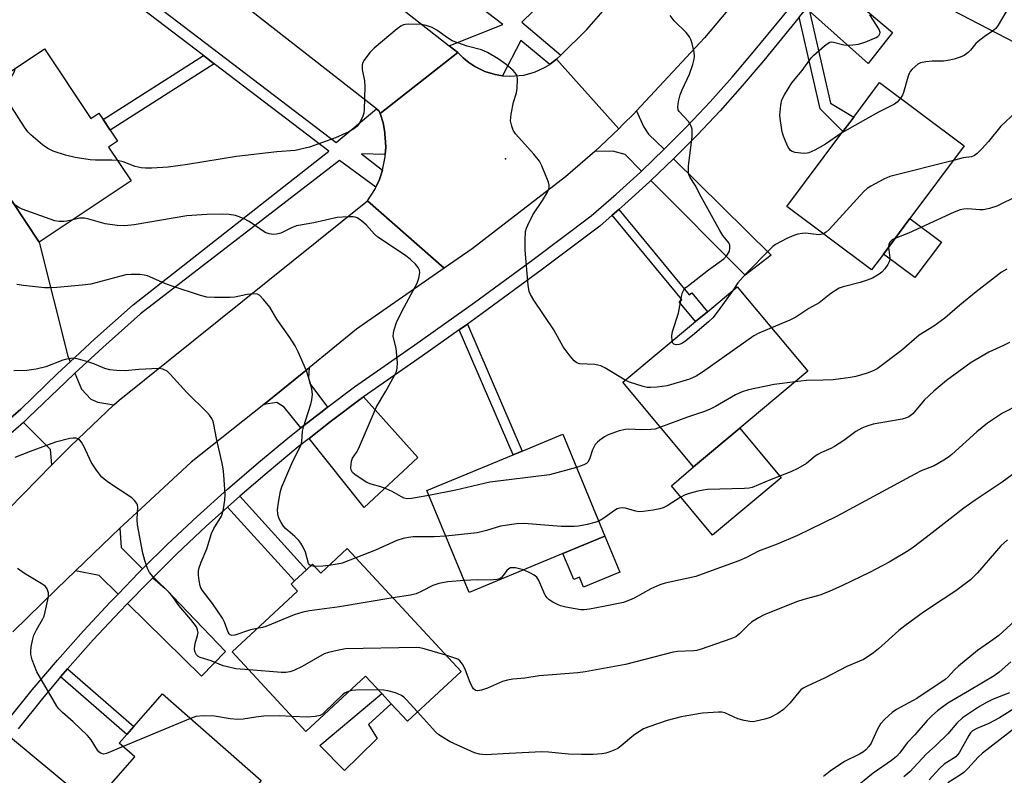
# Model space of a CAD drawing. Units: inches. Extents: x 1285761 to 1291762, y 501451 to 505452.
# Drawn here: x 1285970 to 1286230, y 503697 to 503896 of the extents above; entities that cross this region are included whole.
import ezdxf

# ---------------------------------------------------------------- set-up
doc = ezdxf.new("R2010")
doc.units = ezdxf.units.IN
doc.header["$MEASUREMENT"] = 0
for name, color, linetype in [('BLDG-Footprint', 5, 'Continuous'), ('CULTRL-Pad', 6, 'Continuous'), ('ELEV-Spot Elevation', 7, 'Continuous'), ('TRANS-Driveway', 251, 'Continuous'), ('TRANS-Non Street Sidewalk', 7, 'Continuous'), ('TRANS-Road', 130, 'Continuous'), ('TRANS-Street Sidewalk', 7, 'Continuous'), ('Undefined', 1, 'Continuous')]:
    doc.layers.add(name, color=color, linetype=linetype)

msp = doc.modelspace()

# ---------------------------------------------------------------- linework, layer by layer
at = {"layer": 'BLDG-Footprint'}
for points, elevation in [([(1286258.96, 503921.45), (1286240.64, 503886.22), (1286216.32, 503898.87), (1286226.87, 503919.16), (1286228.2, 503921.71), (1286229.33, 503923.89), (1286234.64, 503934.1)], 274.18), ([(1285976.67, 503888.57), (1285988.94, 503870.12), (1285991.08, 503871.54), (1285992.2, 503869.85), (1285994.05, 503867.06), (1285995.98, 503864.16), (1285993.63, 503862.6), (1285999.58, 503853.65), (1285975.31, 503837.52), (1285968.09, 503848.38), (1285957.58, 503841.39), (1285945.34, 503859.8), (1285947.31, 503861.1), (1285955.86, 503866.78), (1285952.19, 503872.3)], 269.45), ([(1286198.31, 503834.35), (1286195.18, 503830.17), (1286172.82, 503846.91), (1286187.64, 503866.7), (1286189.46, 503869.13), (1286190.5, 503870.52), (1286197.32, 503879.62), (1286219.68, 503862.89), (1286205.34, 503843.74)], 272.97), ([(1286160.38, 503788.36), (1286148.14, 503778.14), (1286129.5, 503800.48), (1286148.71, 503816.52), (1286151.81, 503819.11), (1286159.73, 503825.72), (1286178.38, 503803.38)], 269.6), ([(1286113.67, 503755.26), (1286088.89, 503744.96), (1286077.72, 503771.85), (1286100.49, 503781.31), (1286102.89, 503782.3), (1286113.6, 503786.75), (1286124.77, 503759.87)], 266.64), ([(1286056.67, 503756.55), (1286086.74, 503724.09), (1286072.56, 503710.95), (1286068.31, 503715.53), (1286065.8, 503718.24), (1286061.54, 503722.84), (1286045.79, 503708.24), (1286026.29, 503729.28), (1286043.58, 503745.3), (1286041.84, 503747.17), (1286042.77, 503748.04), (1286045.94, 503750.97), (1286047.52, 503752.44), (1286049.7, 503750.09)], 263.57), ([(1286008.2, 503665.85), (1286006.95, 503664.42), (1285984.91, 503683.7), (1286000.54, 503701.56), (1285996.46, 503705.14), (1285998.45, 503707.41), (1286000.29, 503709.52), (1286007.85, 503718.16), (1286033.97, 503695.3)], 258.36)]:
    msp.add_lwpolyline(points, close=True, dxfattribs=dict(at, elevation=elevation))
at = {"layer": 'CULTRL-Pad'}
for points in [[(1286213.66, 503837.51), (1286206.63, 503828.12), (1286198.31, 503834.35), (1286205.34, 503843.74)], [(1286171.31, 503775.26), (1286153.14, 503760.11), (1286142.32, 503773.08), (1286148.14, 503778.14), (1286160.38, 503788.36)], [(1286128.73, 503750.33), (1286119.14, 503746.35), (1286118.04, 503748.99), (1286116.54, 503748.36), (1286113.67, 503755.26), (1286124.77, 503759.87)], [(1286059.73, 503701.63), (1286055.97, 503697.94), (1286049.42, 503704.56), (1286065.8, 503718.24), (1286068.32, 503715.53), (1286062.3, 503710.11), (1286064.57, 503706.38)]]:
    msp.add_lwpolyline(points, close=True, dxfattribs=at)
at = {"layer": 'ELEV-Spot Elevation'}
msp.add_point((1286098.48, 503859.5, 269.89), dxfattribs=at)
at = {"layer": 'TRANS-Driveway'}
for points in [[(1286178.82, 503898.54), (1286178.03, 503899.24), (1286183.67, 503906.2), (1286184.16, 503906.82), (1286200.76, 503892.84), (1286194.34, 503884.72)], [(1286140.41, 503862.01), (1286134.43, 503856.27), (1286130.06, 503860.67), (1286126.84, 503861.55), (1286122.12, 503861.43), (1286128.4, 503867.45), (1286129.49, 503868.52), (1286132.35, 503871.39), (1286133.09, 503872.17), (1286134.97, 503868.03), (1286136.28, 503866.02)], [(1285983.47, 503805.9), (1285980.15, 503802.76), (1285970.44, 503793.38), (1285964.99, 503788.58), (1285963.8, 503789.6), (1285961.39, 503791.94), (1285946.25, 503806.65), (1285925.94, 503826.36), (1285924.32, 503824.69), (1285916, 503832.8), (1285913.47, 503835.29), (1285926.48, 503848.35), (1285955.24, 503820.29), (1285954.77, 503826.52), (1285929.8, 503852.29), (1285943.56, 503865.12), (1285947.31, 503861.1), (1285945.34, 503859.8), (1285957.58, 503841.39), (1285968.09, 503848.38), (1285975.31, 503837.52), (1285982.86, 503807.35)], [(1286136.92, 503853.76), (1286142.91, 503859.5), (1286168.64, 503834.01), (1286161.76, 503828.76)], [(1285995.07, 503794.48), (1285983.55, 503783.63), (1285978.65, 503778.64), (1285978.33, 503782.71), (1285971.15, 503789.87), (1285972.51, 503791.14), (1285982.27, 503800.52), (1285984.74, 503802.85), (1285986.48, 503798.66), (1285988.99, 503796), (1285990.77, 503795.24)], [(1286051.5, 503793.94), (1286050.02, 503792.8), (1286044.41, 503788.41), (1286040.03, 503793.92), (1286038.11, 503795.15), (1286034.65, 503794.62), (1286037.39, 503796.8), (1286046.65, 503804.31), (1286046.48, 503801.66), (1286046.82, 503800.15)], [(1286046.61, 503785.64), (1286052.17, 503790.01), (1286060.72, 503796.44), (1286061.02, 503796.65), (1286075.37, 503780.61), (1286061.14, 503767.36)], [(1286002.6, 503751.16), (1286001.54, 503750.12), (1285996.13, 503744.55), (1285991.19, 503749.4), (1285984.9, 503750.69), (1285996.63, 503761.91), (1285997, 503756.86)], [(1285998.65, 503742.07), (1286004.06, 503747.61), (1286005.3, 503748.86), (1286008.61, 503746.03), (1286024.56, 503729.33), (1286018.18, 503722.89)], [(1285956.99, 503694.35), (1285963.14, 503701.48), (1285967.76, 503706.73), (1285985.39, 503692.02), (1285984.41, 503689.94), (1285984.21, 503687.08), (1285984.91, 503683.7), (1286006.95, 503664.42), (1286008.2, 503665.85), (1286021.31, 503654.38), (1286014.46, 503646.37), (1285960.39, 503691.04)]]:
    msp.add_lwpolyline(points, close=True, dxfattribs=at)
at = {"layer": 'TRANS-Non Street Sidewalk'}
for points in [[(1286178.82, 503898.54), (1286184.34, 503874.22), (1286190.5, 503870.51), (1286189.46, 503869.13), (1286187.64, 503866.7), (1286181.6, 503872.7), (1286176.1, 503896.94), (1286178.03, 503899.24)], [(1286021.52, 503884.59), (1285994.05, 503867.07), (1285992.2, 503869.85), (1286018.69, 503886.75)], [(1286126.71, 503844.61), (1286128.46, 503846.12), (1286147.03, 503823.57), (1286147.69, 503824.12), (1286151.81, 503819.11), (1286148.71, 503816.52), (1286144.4, 503821.75), (1286145.08, 503822.31)], [(1286086.26, 503814.32), (1286088.43, 503815.86), (1286102.89, 503782.3), (1286100.49, 503781.31)], [(1286025.07, 503767.5), (1286028.29, 503770.38), (1286045.94, 503750.97), (1286042.77, 503748.04)], [(1285980.98, 503722.65), (1285982.78, 503724.78), (1286000.29, 503709.52), (1285998.45, 503707.41)]]:
    msp.add_lwpolyline(points, close=True, dxfattribs=at)
at = {"layer": 'TRANS-Road'}
for points in [[(1286039.4, 503924.02), (1286083.61, 503889.38), (1286085.91, 503887.58), (1286065.37, 503871.48), (1286065.15, 503872.1), (1286064.4, 503872.68), (1286024.26, 503904.14)], [(1286163.23, 503905.97), (1286151.05, 503891.44), (1286133.09, 503872.17), (1286132.35, 503871.39), (1286129.49, 503868.52), (1286128.4, 503867.45), (1286111.96, 503885.8), (1286113.08, 503886.9), (1286120, 503893.62), (1286126.8, 503901.38)], [(1285955.84, 503755.45), (1285978.65, 503778.64), (1285983.55, 503783.63), (1285995.07, 503794.48), (1285996.43, 503795.76), (1286062.07, 503848.39), (1286082.29, 503830.58), (1286059.13, 503814.5), (1286046.65, 503804.31), (1286037.39, 503796.8), (1286034.65, 503794.62), (1286015.43, 503779.4), (1285997.54, 503762.78), (1285996.63, 503761.91), (1285984.9, 503750.69), (1285979.94, 503745.91), (1285968.38, 503734.53)]]:
    msp.add_lwpolyline(points, dxfattribs=at)
msp.add_lwpolyline([(1286097.69, 503881.42), (1286099.63, 503881.3), (1286103.31, 503881.62), (1286106.12, 503882.39), (1286108.77, 503883.59), (1286110.16, 503884.45), (1286110.41, 503884.62), (1286111.96, 503885.8), (1286128.4, 503867.45), (1286122.12, 503861.43), (1286114.38, 503854.75), (1286089.72, 503835.74), (1286082.29, 503830.58), (1286062.07, 503848.39), (1286064.12, 503851.69), (1286064.26, 503852), (1286065.18, 503854.06), (1286065.99, 503856.52), (1286066.68, 503860), (1286066.74, 503860.65), (1286066.84, 503862.59), (1286066.82, 503863.88), (1286066.66, 503866.13), (1286066.62, 503866.46), (1286066.14, 503869.01), (1286065.37, 503871.48), (1286085.91, 503887.58), (1286087.29, 503886.21), (1286087.92, 503885.64), (1286088.78, 503884.98), (1286090.4, 503883.9), (1286091.24, 503883.44), (1286093, 503882.6), (1286095.78, 503881.74)], close=True, dxfattribs=at)
at = {"layer": 'TRANS-Street Sidewalk'}
for points in [[(1286111.96, 503904.6), (1286102.85, 503895.6), (1286113.08, 503886.9), (1286111.96, 503885.8), (1286110.41, 503884.62), (1286110.16, 503884.45), (1286102.56, 503890.73), (1286097.69, 503881.42), (1286095.78, 503881.74), (1286093, 503882.6), (1286091.24, 503883.44), (1286090.4, 503883.9), (1286088.78, 503884.98), (1286087.92, 503885.64), (1286087.29, 503886.21), (1286085.91, 503887.58), (1286083.61, 503889.38), (1286097.78, 503894.94), (1285983.42, 503982.09)], [(1285949.72, 503943.1), (1286053.77, 503863.8), (1286064.4, 503872.68), (1286065.15, 503872.1), (1286065.37, 503871.48), (1286066.14, 503869.01), (1286066.62, 503866.46), (1286066.66, 503866.13), (1286066.82, 503863.88), (1286066.84, 503862.59), (1286066.74, 503860.65), (1286060.49, 503860.81), (1286065.99, 503856.52), (1286065.18, 503854.06), (1286064.26, 503852), (1286054.6, 503859.08), (1286002.09, 503818.55), (1285992.09, 503809.68), (1285984.74, 503802.85), (1285982.27, 503800.52), (1285972.51, 503791.14), (1285971.15, 503789.87), (1285967.14, 503786.35)], [(1285964.99, 503788.58), (1285970.44, 503793.38), (1285980.15, 503802.76), (1285983.47, 503805.9), (1285990, 503811.97), (1286000.1, 503820.93), (1286051.8, 503861.51), (1286021.52, 503884.59), (1286018.69, 503886.75), (1285947.91, 503940.69)], [(1285967.03, 503711.24), (1285973.43, 503719.2), (1285980.11, 503727.1), (1285986.98, 503734.84), (1285994.04, 503742.4), (1285996.13, 503744.55), (1286001.54, 503750.12), (1286002.6, 503751.16), (1286009.22, 503757.68), (1286017.06, 503765.06), (1286025.07, 503772.27), (1286033.23, 503779.31), (1286041.54, 503786.15), (1286044.41, 503788.41), (1286050.02, 503792.8), (1286051.5, 503793.94), (1286058.64, 503799.31), (1286074.57, 503810.34), (1286090.28, 503821.53), (1286105.83, 503832.93), (1286121.15, 503844.48), (1286127.7, 503850.14), (1286134.15, 503856), (1286134.43, 503856.27), (1286140.41, 503862.01), (1286146.58, 503868.23), (1286152.55, 503874.59), (1286158.35, 503881.09), (1286163.99, 503887.75), (1286175.37, 503901.61)], [(1286176.1, 503896.94), (1286166.72, 503885.5), (1286161.02, 503878.78), (1286155.16, 503872.2), (1286149.12, 503865.78), (1286142.91, 503859.5), (1286136.92, 503853.76), (1286136.56, 503853.42), (1286130.04, 503847.49), (1286128.46, 503846.12), (1286126.71, 503844.61), (1286123.37, 503841.73), (1286107.94, 503830.09), (1286092.35, 503818.66), (1286088.43, 503815.86), (1286086.26, 503814.32), (1286076.61, 503807.45), (1286061.02, 503796.65), (1286060.72, 503796.44), (1286052.17, 503790.01), (1286046.61, 503785.64), (1286043.76, 503783.4), (1286035.51, 503776.6), (1286028.29, 503770.38), (1286025.07, 503767.5), (1286019.46, 503762.46), (1286011.67, 503755.13), (1286005.3, 503748.86), (1286004.06, 503747.61), (1285998.65, 503742.07), (1285996.6, 503739.95), (1285989.6, 503732.45), (1285982.78, 503724.78), (1285980.98, 503722.65), (1285976.16, 503716.95), (1285969.73, 503708.95)]]:
    msp.add_lwpolyline(points, dxfattribs=at)
at = {"layer": 'Undefined'}
for p, q in [((1286048.07, 503751.85, 266), (1286047.08, 503752.03, 266)), ((1286015.26, 503711.68, 260), (1285997.49, 503704.24, 260))]:
    msp.add_line(p, q, dxfattribs=at)
for points, elevation in [([(1286251.49, 503925.34), (1286245.21, 503916.9), (1286238.76, 503910.49), (1286236.94, 503908.25), (1286234.42, 503904.73), (1286228.67, 503894.8), (1286227.98, 503893.89), (1286227.16, 503893.23)], 274), ([(1286142.51, 503811.35), (1286142.44, 503812.72), (1286142.58, 503813.89), (1286144.18, 503818.69), (1286144.98, 503823.09), (1286145.27, 503824.15), (1286145.61, 503824.87), (1286146.15, 503825.51), (1286146.8, 503826.08), (1286152.13, 503830.22), (1286156.18, 503833.06), (1286156.96, 503833.92), (1286157.43, 503834.63), (1286157.63, 503835.13), (1286157.76, 503835.9), (1286157.71, 503836.67), (1286157.45, 503837.32), (1286155.89, 503839.28), (1286155.1, 503840.55), (1286150.17, 503849.48), (1286148.6, 503852.53), (1286147.29, 503854.53), (1286146.96, 503855.33), (1286146.83, 503855.89), (1286146.86, 503857.6), (1286147.76, 503865.39), (1286147.83, 503866.51), (1286147.79, 503867.34), (1286147.55, 503868.12), (1286146.82, 503869.33), (1286144.36, 503871.96), (1286144.12, 503872.41), (1286144.03, 503873.21), (1286144.21, 503874.65), (1286144.61, 503876.39), (1286145.15, 503877.74), (1286147.09, 503881.9), (1286147.97, 503884.39), (1286148.35, 503885.79), (1286148.43, 503886.54), (1286148.31, 503887.67), (1286147.81, 503889.93), (1286147.46, 503891.02), (1286147.07, 503891.75), (1286146.19, 503892.86), (1286143.02, 503895.97), (1286141.98, 503897.35)], 272), ([(1286187.38, 503866.35), (1286183.06, 503863.41), (1286180.21, 503861.78), (1286178.63, 503861.08), (1286178.15, 503860.98), (1286177.29, 503860.94), (1286174.99, 503861.2), (1286174.22, 503861.44), (1286173.81, 503861.74), (1286173.19, 503862.61), (1286172.42, 503864.16), (1286171.89, 503865.5), (1286171.61, 503866.64), (1286171.13, 503869.55), (1286171, 503871.02), (1286171.2, 503873.69), (1286171.53, 503875.11), (1286172.17, 503876.39), (1286174.09, 503879.58), (1286176.9, 503882.84), (1286179.36, 503886.22), (1286179.91, 503886.86), (1286182.76, 503889.37), (1286183.44, 503889.89), (1286184.14, 503890.28), (1286184.64, 503890.38), (1286185.15, 503890.35), (1286187.85, 503889.65), (1286188.82, 503889.52), (1286190.28, 503889.6), (1286191.73, 503889.82), (1286193.69, 503890.42), (1286196.41, 503891.52), (1286196.87, 503891.81), (1286197.19, 503892.13), (1286197.39, 503892.51), (1286197.44, 503892.84), (1286197.22, 503893.64), (1286196.54, 503894.81), (1286194.72, 503897.56)], 274), ([(1286130.11, 503800.99), (1286126.49, 503803.25), (1286124.71, 503804.28), (1286123.67, 503804.78), (1286122.89, 503805.01), (1286122.09, 503805.13), (1286118.07, 503805.39), (1286117.3, 503805.62), (1286116.64, 503806.12), (1286115.3, 503807.69), (1286113.69, 503809.84), (1286111.25, 503814.3), (1286106.01, 503822.15), (1286105.12, 503823.63), (1286104.78, 503824.41), (1286104.45, 503826.14), (1286103.7, 503835.41), (1286103.65, 503838.03), (1286103.79, 503840.3), (1286104.02, 503841.14), (1286104.35, 503841.96), (1286105.67, 503844.66), (1286108.3, 503848.49), (1286109.6, 503850.73), (1286109.99, 503851.74), (1286110.06, 503852.54), (1286109.86, 503853.34), (1286109.45, 503854.42), (1286108.09, 503857.63), (1286107.44, 503858.91), (1286105.98, 503860.73), (1286101.14, 503866.08), (1286100.56, 503867.04), (1286100.16, 503868.13), (1286099.85, 503869.55), (1286099.99, 503871.29), (1286100.58, 503874.5), (1286101.36, 503876.97), (1286101.57, 503878.12), (1286101.68, 503880.49), (1286101.58, 503881.32), (1286101.38, 503881.81), (1286100.54, 503882.82), (1286098.63, 503884.41), (1286096.57, 503885.88), (1286093.74, 503887.55), (1286092.16, 503888.3), (1286088.33, 503889.29), (1286084.4, 503890.7), (1286083.15, 503891.42), (1286080.35, 503893.51), (1286079.12, 503894.17), (1286077.57, 503894.71), (1286076.2, 503894.97), (1286072.95, 503895.08), (1286072.09, 503895.02), (1286071.55, 503894.9), (1286070.81, 503894.51), (1286069.89, 503893.81), (1286063.81, 503888.71), (1286062.76, 503887.7), (1286061.09, 503885.44), (1286060.72, 503884.71), (1286060.59, 503884.21), (1286060.61, 503883.11), (1286061.24, 503880.09), (1286061.33, 503878.64), (1286061.19, 503872.41), (1286061.06, 503871.54), (1286060.79, 503870.73), (1286060.17, 503869.42), (1286059.73, 503868.68), (1286059.21, 503868.06), (1286058.61, 503867.53), (1286057.14, 503866.64), (1286053.6, 503865.01), (1286046.75, 503862.58), (1286042.89, 503861.71), (1286038.11, 503861.35), (1286027.43, 503860.13), (1286014.53, 503857.96), (1286009.36, 503857.33), (1286005.08, 503857.04), (1286003.38, 503857), (1286002.26, 503857.09), (1286000.64, 503857.47), (1285997.51, 503858.72), (1285995.98, 503859.06)], 270), ([(1286227.16, 503893.23), (1286224.97, 503891.75), (1286223.35, 503890.52), (1286222.74, 503889.93), (1286221.33, 503888.2), (1286220.75, 503887.61), (1286219.62, 503886.83), (1286218.64, 503886.32), (1286217.01, 503885.8), (1286215.34, 503885.43), (1286214.18, 503885.33), (1286211.22, 503885.29), (1286209.52, 503885.15), (1286208.15, 503884.89), (1286207.42, 503884.51), (1286205.94, 503883.17), (1286205.4, 503882.52), (1286205.12, 503882.05), (1286204.75, 503881.07), (1286203.66, 503877.02), (1286203.34, 503876.27), (1286202.84, 503875.49)], 274), ([(1285995.98, 503859.06), (1285994.53, 503859.15), (1285990.19, 503859.13), (1285988.76, 503859.21), (1285984.79, 503859.86), (1285982.26, 503860.42), (1285978.99, 503861.53), (1285977.58, 503862.24), (1285976.21, 503863.23), (1285973.11, 503865.81), (1285972.31, 503866.64), (1285971.47, 503867.85), (1285966, 503876.38), (1285965.6, 503877.12), (1285965.46, 503877.61), (1285965.49, 503878.07), (1285965.85, 503878.73), (1285968.32, 503881.67), (1285968.8, 503882.64), (1285969.06, 503883.52)], 270), ([(1286202.84, 503875.49), (1286201.93, 503874.47), (1286201.24, 503873.96), (1286197.03, 503871.79), (1286187.38, 503866.35)], 274), ([(1286233.3, 503871.78), (1286229.35, 503868.08), (1286226.1, 503864.05), (1286224.36, 503862.14), (1286223.11, 503860.9), (1286222.42, 503860.37), (1286221.57, 503860), (1286219.41, 503859.74), (1286216.8, 503859.04)], 272), ([(1286216.8, 503859.04), (1286200.06, 503854.83), (1286198.43, 503854.14), (1286195.04, 503852.28), (1286194.03, 503851.65), (1286193.15, 503850.89), (1286183.99, 503840.81), (1286183.21, 503840.1), (1286182.49, 503839.67)], 272), ([(1286239.4, 503852.47), (1286228.25, 503846.95), (1286226.36, 503846.36), (1286224.71, 503846.04), (1286223.83, 503846.04), (1286220.6, 503846.33), (1286219.53, 503846.24), (1286218.57, 503846.01), (1286217.04, 503845.38), (1286204.98, 503839.83), (1286201.38, 503838.45)], 270), ([(1285984.19, 503843.42), (1285982.62, 503843.06), (1285981.78, 503842.95), (1285980.62, 503842.95), (1285979.48, 503843.14), (1285970.81, 503846.19), (1285969.96, 503846.6), (1285968.69, 503847.47)], 268), ([(1286078.24, 503770.59), (1286073.66, 503769.75), (1286072.55, 503769.73), (1286071.76, 503769.88), (1286071.01, 503770.21), (1286068.56, 503771.62), (1286066.97, 503772.37), (1286065.57, 503772.86), (1286062.99, 503773.6), (1286061.9, 503774.04), (1286060.65, 503774.79), (1286058.72, 503776.12), (1286058.11, 503776.67), (1286057.72, 503777.34), (1286057.65, 503777.87), (1286057.68, 503778.73), (1286057.81, 503779.6), (1286058.07, 503780.43), (1286059.27, 503782.23), (1286059.93, 503783.54), (1286064.42, 503794.03), (1286066.92, 503798.13), (1286069.2, 503802.29), (1286069.69, 503803.35), (1286069.9, 503804.17), (1286069.92, 503805.63), (1286069.59, 503809.46), (1286068.86, 503812.58), (1286068.88, 503813.44), (1286069.04, 503814.31), (1286069.67, 503816.27), (1286071.16, 503819.39), (1286075.2, 503826.63), (1286075.64, 503827.97), (1286075.87, 503829.34), (1286075.81, 503830.12), (1286075.44, 503830.82), (1286074.7, 503831.69), (1286073.44, 503832.92), (1286072.04, 503833.96), (1286064.75, 503838.82), (1286063.89, 503839.58), (1286061.78, 503841.95), (1286060.47, 503843.09), (1286059.28, 503843.88), (1286058.77, 503844.09), (1286058.22, 503844.19), (1286056.75, 503844.19), (1286054.06, 503843.96), (1286047.87, 503842.62), (1286043.28, 503841.8), (1286041.95, 503841.29), (1286039.13, 503839.86), (1286038.01, 503839.56), (1286037.15, 503839.49), (1286036.07, 503839.67), (1286035.03, 503840.08), (1286030.8, 503842.9), (1286029.28, 503843.7), (1286027.21, 503844.53), (1286025.5, 503844.78), (1286023.74, 503844.84), (1286019.63, 503844.76), (1286014.35, 503844.41), (1286000.42, 503842.07), (1285997.92, 503841.84), (1285995.94, 503841.91), (1285992.73, 503842.3), (1285988.41, 503843.57), (1285987.28, 503843.82), (1285985.94, 503843.8), (1285984.19, 503843.42)], 268), ([(1286182.49, 503839.67), (1286181.83, 503839.48), (1286181.3, 503839.46), (1286177.73, 503839.83), (1286176.85, 503839.79), (1286175.69, 503839.59), (1286174.63, 503839.26), (1286172.85, 503838.49), (1286169.84, 503836.83), (1286169.13, 503836.34), (1286168.46, 503835.75), (1286162.06, 503829.2), (1286159.89, 503826.77), (1286158.51, 503824.7)], 272), ([(1286199.64, 503836.12), (1286199.99, 503833.33), (1286199.99, 503832.8), (1286199.88, 503832.29), (1286199.5, 503831.56), (1286198.67, 503830.42), (1286197.89, 503829.58), (1286197.2, 503829.05), (1286195.41, 503827.99), (1286194.07, 503827.44), (1286192.14, 503826.85), (1286187.7, 503825.71), (1286186.65, 503825.3), (1286184.46, 503823.91), (1286181.39, 503821.45), (1286178.59, 503819.94), (1286175.23, 503817.63), (1286173.64, 503816.88), (1286168.78, 503814.88)], 270), ([(1286201.38, 503838.45), (1286200.63, 503838.06), (1286200.13, 503837.6), (1286199.76, 503836.94), (1286199.64, 503836.12)], 270), ([(1286047.08, 503752.03), (1286046.68, 503752.28), (1286046.42, 503752.63), (1286045.62, 503755.61), (1286045.04, 503756.96), (1286044.47, 503757.96), (1286043.91, 503758.65), (1286042.87, 503759.7), (1286040.36, 503761.88), (1286039.82, 503762.51), (1286039.19, 503763.45), (1286038.78, 503764.19), (1286038.49, 503764.96), (1286038.35, 503765.75), (1286038.3, 503766.8), (1286038.4, 503768.07), (1286038.69, 503769.77), (1286039.09, 503771.73), (1286039.42, 503772.84), (1286042.29, 503779.64), (1286044.11, 503783.09), (1286044.51, 503784.05), (1286044.66, 503784.83), (1286044.88, 503787.55), (1286045.09, 503788.64), (1286047.07, 503794.69), (1286047.37, 503795.8), (1286047.49, 503797.26), (1286047.37, 503798.73), (1286046.92, 503800.46), (1286045.91, 503803.48), (1286043.72, 503808.51), (1286042.96, 503810.06), (1286041.51, 503812.31), (1286038.11, 503817.15), (1286036.22, 503820.35), (1286034.6, 503822.38), (1286033.62, 503823.37), (1286032.95, 503823.72), (1286031.92, 503823.81), (1286030.29, 503823.65), (1286026.95, 503823), (1286025.67, 503822.84), (1286021.63, 503822.83), (1286019.62, 503822.96), (1286017.94, 503823.41), (1286010.43, 503825.88), (1286008.53, 503826.6), (1286003.88, 503828.59), (1286003.04, 503828.8), (1286001.9, 503828.91), (1285999.58, 503828.96), (1285998.16, 503828.85), (1285988.98, 503826.41), (1285986.65, 503826.12), (1285979.97, 503825.48), (1285978.06, 503825.38), (1285976.68, 503825.42), (1285971.17, 503826.05), (1285969.44, 503826.33)], 266), ([(1286230.9, 503830.32), (1286229.53, 503829.54), (1286222.87, 503824.39), (1286218.52, 503820.81), (1286214.58, 503817.39), (1286211.6, 503815.3), (1286207.78, 503812.92), (1286203.1, 503808.84), (1286196.69, 503804.04), (1286195.66, 503803.49), (1286194.06, 503802.91), (1286191.07, 503802.02), (1286189.65, 503801.75), (1286185.03, 503801.16), (1286182.44, 503801.01), (1286178.03, 503800.93), (1286175.05, 503800.6)], 268), ([(1286158.51, 503824.7), (1286154.66, 503819.31), (1286153.23, 503817.48), (1286152.15, 503816.46), (1286147.86, 503812.8), (1286145.76, 503811.17), (1286145.04, 503810.72), (1286144.38, 503810.44), (1286143.62, 503810.36), (1286142.97, 503810.52), (1286142.67, 503810.82), (1286142.51, 503811.35)], 272), ([(1286168.78, 503814.88), (1286165.45, 503813.48), (1286164.09, 503812.74), (1286150.56, 503803.14), (1286148.83, 503802.06), (1286147.07, 503801.31), (1286141.21, 503799.57), (1286138.57, 503799.2), (1286136.8, 503799.06), (1286135.94, 503799.11), (1286134.82, 503799.38), (1286131.23, 503800.53), (1286130.11, 503800.99)], 270), ([(1286231.62, 503811.02), (1286230.09, 503810.22), (1286226.21, 503808.42), (1286221.5, 503805.74), (1286215.01, 503800.93), (1286211.66, 503798.14), (1286209.12, 503795.72), (1286206.06, 503792.18), (1286205.06, 503791.35), (1286204.4, 503791.04), (1286203.29, 503790.75), (1286195.64, 503789.39), (1286193.97, 503788.9), (1286192.63, 503788.38), (1286191.08, 503787.49), (1286187.86, 503785.14), (1286185.42, 503783.52), (1286184.43, 503782.98), (1286181.95, 503781.92), (1286181, 503781.44), (1286180.3, 503780.94), (1286178.01, 503779.02), (1286175.73, 503777.67), (1286173.89, 503776.78), (1286168.68, 503774.81), (1286163.69, 503772.7), (1286162.84, 503772.49), (1286161.67, 503772.38), (1286151.88, 503772.13), (1286150.7, 503772.01), (1286149.27, 503771.71), (1286147, 503771.14), (1286145.92, 503770.74), (1286144.67, 503770.05), (1286141.16, 503767.84), (1286140.12, 503767.29), (1286139.29, 503767.01), (1286137.54, 503766.69), (1286134.89, 503766.32), (1286133.72, 503766.29), (1286132.89, 503766.43), (1286130.14, 503767.21), (1286129.28, 503767.3), (1286128.72, 503767.26), (1286128.01, 503767.02), (1286127.3, 503766.64), (1286124.18, 503764.44), (1286123.13, 503763.8)], 266), ([(1286032.91, 503735.42), (1286031.15, 503735.09), (1286026.97, 503733.72), (1286026.21, 503733.63), (1286025.78, 503733.77), (1286025.46, 503734.06), (1286025.21, 503734.49), (1286024.28, 503737.13), (1286023.74, 503738.16), (1286021.08, 503742.02), (1286018.49, 503745.46), (1286018.05, 503746.17), (1286017.84, 503746.69), (1286017.55, 503748.09), (1286017.39, 503749.53), (1286017.4, 503750.66), (1286017.57, 503751.43), (1286018.11, 503752.95), (1286019.57, 503756.48), (1286020.82, 503760.49), (1286021.44, 503761.81), (1286023.43, 503765.12), (1286023.77, 503765.92), (1286024.03, 503767.05), (1286024.37, 503769.38), (1286024.42, 503770.82), (1286024.1, 503775.99), (1286023.89, 503777.74), (1286023.59, 503779.49), (1286022.16, 503785.65), (1286021.47, 503789.32), (1286021.24, 503790.14), (1286020.91, 503790.87), (1286020.31, 503791.75), (1286019.61, 503792.59), (1286014.27, 503797.76), (1286009.95, 503802.59), (1286009.08, 503803.38), (1286007.94, 503803.93), (1286006.84, 503804.08), (1286001.6, 503803.82), (1285998, 503803.52), (1285995.69, 503803.58), (1285993.98, 503803.72), (1285992.62, 503804.08), (1285989.76, 503805.32), (1285988.15, 503805.89), (1285985.7, 503806.62), (1285984.33, 503806.81), (1285982.92, 503806.63), (1285981.53, 503806.29), (1285977.03, 503804.59), (1285974.54, 503803.97), (1285972.02, 503803.55), (1285968.63, 503803.53)], 264), ([(1286175.05, 503800.6), (1286169.43, 503799.87), (1286162.65, 503798.44), (1286161.04, 503797.98), (1286159.25, 503797.19), (1286153.94, 503794.04), (1286152.35, 503793.25), (1286150.79, 503792.64), (1286146.55, 503791.23), (1286139.43, 503788.58)], 268), ([(1286238.27, 503796.64), (1286229.74, 503792.28), (1286225.84, 503789.69), (1286222.97, 503787.42), (1286216.44, 503781.4), (1286215.5, 503780.7), (1286214.25, 503779.9), (1286211.69, 503778.43), (1286208.34, 503777.08), (1286206.61, 503776.23), (1286185.95, 503765.01), (1286175.59, 503760.03), (1286170.24, 503757.72), (1286165.33, 503755.84), (1286162.12, 503754.18), (1286160.09, 503753.28), (1286154.02, 503751.14), (1286148.75, 503749.17), (1286140.67, 503747.39), (1286139.28, 503747.01), (1286136.89, 503745.95), (1286132.52, 503743.45), (1286131.23, 503742.88), (1286129.62, 503742.32), (1286124.35, 503741.22), (1286120.72, 503740.55), (1286119.31, 503740.38), (1286118.36, 503740.4), (1286116.92, 503740.6), (1286114.41, 503741.1), (1286113.01, 503741.46), (1286112.23, 503741.77), (1286111, 503742.42), (1286110.07, 503743.02), (1286109.46, 503743.55), (1286108.98, 503744.24), (1286108.59, 503745.02), (1286107.34, 503748.14), (1286106.75, 503749.01), (1286106.09, 503749.51), (1286105.11, 503750.09), (1286103.28, 503750.94)], 264), ([(1286139.43, 503788.58), (1286138.03, 503788.12), (1286136.92, 503787.96), (1286134.41, 503787.94), (1286131.03, 503788.07), (1286130.19, 503788.02), (1286128.55, 503787.63), (1286125.61, 503786.62), (1286124.61, 503786.05), (1286123.44, 503785.21), (1286122.78, 503784.66), (1286122.21, 503784.04), (1286121.8, 503783.35), (1286121.49, 503782.59), (1286120.72, 503780.13), (1286120.21, 503779.37), (1286119.85, 503779.06), (1286119.2, 503778.67), (1286117.24, 503777.98)], 268), ([(1286030.74, 503724.49), (1286027.24, 503724.77), (1286025.01, 503725.27), (1286023.93, 503725.62), (1286020.71, 503726.92), (1286017.79, 503727.76), (1286017.19, 503728.11), (1286016.87, 503728.45), (1286016.46, 503729.38), (1286016.37, 503730.15), (1286016.55, 503731.5), (1286017.15, 503733.6), (1286017.29, 503734.35), (1286017.17, 503735.13), (1286016.83, 503735.86), (1286015.36, 503737.84), (1286012.17, 503741.49), (1286010.64, 503743.76), (1286009.92, 503744.7), (1286008.89, 503745.75), (1286006.81, 503747.65), (1286005.38, 503749.13), (1286004.46, 503750.26), (1286003.95, 503751.27), (1286003.24, 503753.43), (1286002.71, 503755.36), (1286001.31, 503762.85), (1286001.17, 503764.28), (1286001.34, 503767.51), (1286001.29, 503768.01), (1286001.12, 503768.47), (1286000.53, 503769.26), (1285999.77, 503769.93), (1285993.6, 503774.04), (1285992.44, 503774.9), (1285991.81, 503775.48), (1285990.43, 503777.28), (1285989, 503779.41), (1285987.17, 503783.42), (1285986.51, 503784.67), (1285986, 503785.28), (1285985.56, 503785.54), (1285985.07, 503785.69), (1285984.25, 503785.72), (1285983.39, 503785.59), (1285979.66, 503784.67), (1285972.91, 503782.19), (1285968.9, 503780.6)], 262), ([(1286117.24, 503777.98), (1286110.15, 503776.05), (1286094.34, 503774.07), (1286085.41, 503771.99), (1286078.24, 503770.59)], 268), ([(1286235.02, 503777.96), (1286229.72, 503774.05), (1286222.56, 503769.3), (1286219.6, 503767.2), (1286215.95, 503764.42), (1286209.65, 503759.44), (1286206.29, 503756.92), (1286204.82, 503755.94), (1286199.83, 503752.92), (1286194.63, 503750.26), (1286187.5, 503746.78), (1286183.99, 503745.23), (1286181.5, 503744.25), (1286177.29, 503743.14), (1286175.33, 503742.52), (1286166.84, 503739.04), (1286165.37, 503738.28), (1286163.49, 503737.09), (1286162.62, 503736.33), (1286160.4, 503734.09), (1286159.3, 503733.27), (1286158.03, 503732.72), (1286150.19, 503730.01), (1286149.06, 503729.67), (1286148.27, 503729.52), (1286143.95, 503729.33), (1286142.78, 503729.17), (1286130.2, 503725.97), (1286119.58, 503724.01), (1286117.57, 503723.77), (1286107.4, 503722.97), (1286103.64, 503722.35), (1286100.47, 503722.04), (1286099.06, 503721.83), (1286097.7, 503721.44), (1286093.74, 503719.67), (1286092.14, 503719.16), (1286091.12, 503718.98), (1286090.66, 503719.04), (1286090.44, 503719.15), (1286090.06, 503719.49), (1286089.74, 503719.94), (1286089.26, 503720.95), (1286087.81, 503724.73), (1286087.12, 503725.99), (1286086.46, 503726.88), (1286085.92, 503727.31), (1286085.41, 503727.55), (1286082.77, 503728.37)], 262), ([(1286123.13, 503763.8), (1286122.11, 503763.41), (1286120.1, 503762.93), (1286117.78, 503762.46), (1286116.63, 503762.34), (1286113.22, 503762.39), (1286103.45, 503763.14), (1286101.42, 503763.08), (1286097.14, 503762.51), (1286093.43, 503761.36), (1286090.98, 503760.74), (1286082.73, 503759.79)], 266), ([(1286082.73, 503759.79), (1286079.61, 503759.65), (1286074.06, 503759.62), (1286072.9, 503759.5), (1286071.47, 503759.23), (1286069.81, 503758.66), (1286064.18, 503756.1), (1286058.96, 503754.08)], 266), ([(1286231.06, 503758.86), (1286230.2, 503758.11), (1286229.37, 503757.25), (1286223.15, 503750.15), (1286222.15, 503749.07), (1286221.29, 503748.28), (1286217.47, 503745.39), (1286214.08, 503743.22), (1286208.9, 503739.72), (1286204, 503736.17), (1286202.42, 503734.9), (1286197.01, 503730.09), (1286195.67, 503729.02), (1286194.03, 503727.86), (1286193.04, 503727.28), (1286188.65, 503725.41), (1286182.97, 503722.37), (1286178.18, 503720.19), (1286177.16, 503719.64), (1286176.55, 503719.2), (1286175.96, 503718.62), (1286173.56, 503715.7), (1286171.91, 503714.02), (1286170.47, 503713.02), (1286168.42, 503711.92), (1286167.03, 503711.48), (1286164.75, 503710.94), (1286163.89, 503710.82), (1286163.02, 503710.84), (1286161.56, 503711.12), (1286159.83, 503711.59), (1286156.43, 503713.12), (1286155.64, 503713.3), (1286154.8, 503713.36), (1286150.53, 503713.07), (1286144.94, 503712.07), (1286141.16, 503711.13), (1286136.36, 503709.46), (1286134.98, 503708.91), (1286133.97, 503708.34), (1286132.31, 503707.16), (1286129.05, 503704.41), (1286128.14, 503703.76), (1286127.39, 503703.38), (1286126.06, 503702.88), (1286124.97, 503702.55), (1286123.92, 503702.34), (1286121.67, 503702.18), (1286118.53, 503702.15), (1286115.14, 503702.28), (1286109.86, 503702.75), (1286108.1, 503702.82), (1286099.49, 503702.44), (1286093.21, 503702.06), (1286091.6, 503702.25), (1286090.27, 503702.64), (1286083.9, 503705.53), (1286081.88, 503706.7), (1286080.9, 503707.36), (1286080.03, 503708.15), (1286075.23, 503713.43)], 260), ([(1286058.96, 503754.08), (1286055.31, 503752.74), (1286054.02, 503752.43), (1286051.83, 503752.06)], 266), ([(1286051.83, 503752.06), (1286050.27, 503751.89), (1286048.07, 503751.85)], 266), ([(1286103.28, 503750.94), (1286101.14, 503751.45), (1286100.34, 503751.5), (1286099.84, 503751.42), (1286099.41, 503751.22), (1286098.87, 503750.77), (1286097.87, 503749.4), (1286097.38, 503748.86), (1286097, 503748.59), (1286096.22, 503748.35), (1286094.47, 503748.24), (1286091.09, 503748.28), (1286087.6, 503748.08)], 264), ([(1286087.6, 503748.08), (1286083.25, 503747.77), (1286080.91, 503747.33), (1286079.34, 503746.81), (1286076.42, 503745.27), (1286074.87, 503744.61), (1286073.42, 503744.28), (1286068.75, 503743.5)], 264), ([(1286068.75, 503743.5), (1286054.6, 503741.16), (1286046.68, 503740.09), (1286044.93, 503739.79), (1286042.64, 503739.03), (1286035.19, 503735.93), (1286034.34, 503735.66), (1286032.91, 503735.42)], 264), ([(1286236.31, 503740.46), (1286228.78, 503733.62), (1286227.26, 503732.45), (1286223.22, 503729.63), (1286218.16, 503725.48), (1286217.11, 503724.51), (1286215.45, 503722.67), (1286214.64, 503721.95), (1286207.14, 503716.96), (1286201.81, 503714.01), (1286200.6, 503713.23), (1286198.7, 503711.5), (1286197.56, 503710.23), (1286196.71, 503708.71), (1286195.12, 503705.19), (1286194.49, 503704.26), (1286193.72, 503703.43), (1286193.03, 503702.87), (1286192.02, 503702.25), (1286188.05, 503700.33), (1286184.22, 503697.77), (1286182.52, 503696.34)], 258), ([(1286082.77, 503728.37), (1286076.97, 503730.09), (1286075.83, 503730.36), (1286074.96, 503730.46), (1286056.21, 503730.04), (1286054, 503729.66), (1286051.7, 503729.08), (1286050.59, 503728.71), (1286044.74, 503725.44), (1286042.62, 503724.38), (1286041.53, 503724.01), (1286040.44, 503723.86), (1286039.29, 503723.85), (1286030.74, 503724.49)], 262), ([(1286232, 503726.62), (1286228.88, 503723.91), (1286227.6, 503722.98), (1286221.09, 503719.02), (1286215.36, 503715.71), (1286212.57, 503713.7), (1286211.1, 503712.39), (1286209.89, 503711.15), (1286206.6, 503707.33), (1286204.62, 503705.2), (1286202.62, 503702.58), (1286201.77, 503701.63), (1286200.42, 503700.57), (1286195.64, 503697.25), (1286190.43, 503693.04)], 256), ([(1286064.91, 503719.2), (1286058.97, 503719.14), (1286057.97, 503719.05), (1286057.29, 503718.89)], 260), ([(1286075.23, 503713.43), (1286072.25, 503716.71), (1286071.63, 503717.3), (1286071, 503717.76), (1286069.4, 503718.42), (1286067.44, 503719), (1286066.3, 503719.17), (1286064.91, 503719.2)], 260), ([(1286057.29, 503718.89), (1286056.15, 503718.44), (1286055.44, 503717.96), (1286050.8, 503713.4), (1286050.13, 503712.84), (1286049.53, 503712.5), (1286049.05, 503712.33), (1286048.2, 503712.17), (1286046.15, 503712.02), (1286042.09, 503712.23)], 260), ([(1286231.66, 503718.44), (1286227.29, 503716.73), (1286225.7, 503716.01), (1286223.7, 503714.8), (1286219.2, 503711.82), (1286217.76, 503710.42), (1286215.34, 503707.59), (1286212.13, 503704.5), (1286209.63, 503702.26), (1286205.3, 503697.6), (1286203.76, 503696.28)], 254), ([(1286042.09, 503712.23), (1286038.81, 503712.41), (1286034.65, 503712.24), (1286032.58, 503712.06), (1286029.17, 503711.51), (1286027.76, 503711.43), (1286025.73, 503711.58), (1286021.64, 503712.28), (1286018.74, 503712.33), (1286016.73, 503712.16), (1286015.26, 503711.68)], 260)]:
    msp.add_lwpolyline(points, dxfattribs=dict(at, elevation=elevation))
for points in [[(1285997.49, 503704.24, 260), (1285993.07, 503702.44, 260), (1285992.29, 503702.29, 260), (1285991.64, 503702.46, 260), (1285991.09, 503702.88, 260), (1285990.74, 503703.27, 260), (1285989.01, 503706.04, 260), (1285988.08, 503707.17, 260), (1285984.26, 503710.83, 260), (1285981.47, 503713.28, 260), (1285980.52, 503714.26, 260), (1285980.01, 503714.92, 260), (1285974.73, 503723.95, 260), (1285973.41, 503727.19, 260), (1285973.06, 503728.57, 260), (1285973.07, 503729.42, 260), (1285973.23, 503730.58, 260), (1285973.55, 503732.31, 260), (1285973.91, 503733.68, 260), (1285974.56, 503735.11, 260), (1285976.27, 503737.99, 260), (1285976.59, 503738.74, 260), (1285976.91, 503739.85, 260), (1285977.8, 503743.81, 260), (1285977.76, 503744.9, 260), (1285977.42, 503745.91, 260), (1285976.97, 503746.56, 260), (1285976.3, 503747.08, 260), (1285971.47, 503749.97, 260), (1285969.54, 503751.32, 260)], [(1286233.45, 503714.7, 252), (1286228.97, 503711.84, 252), (1286226.21, 503710.31, 252), (1286222.97, 503709.06, 252), (1286221.84, 503708.4, 252), (1286221.36, 503707.89, 252), (1286220.88, 503707.17, 252), (1286218.3, 503702.61, 252), (1286217.42, 503701.56, 252), (1286214.35, 503699.62, 252), (1286213.14, 503698.46, 252), (1286210.43, 503695.47, 252)], [(1286233.87, 503709.77, 250), (1286224.54, 503702.51, 250), (1286223.32, 503701.43, 250), (1286220.63, 503698.44, 250), (1286219.58, 503697.44, 250), (1286218.65, 503696.76, 250), (1286215.38, 503694.69, 250)]]:
    msp.add_polyline3d(points, dxfattribs=at)

doc.saveas('drawing.dxf')
